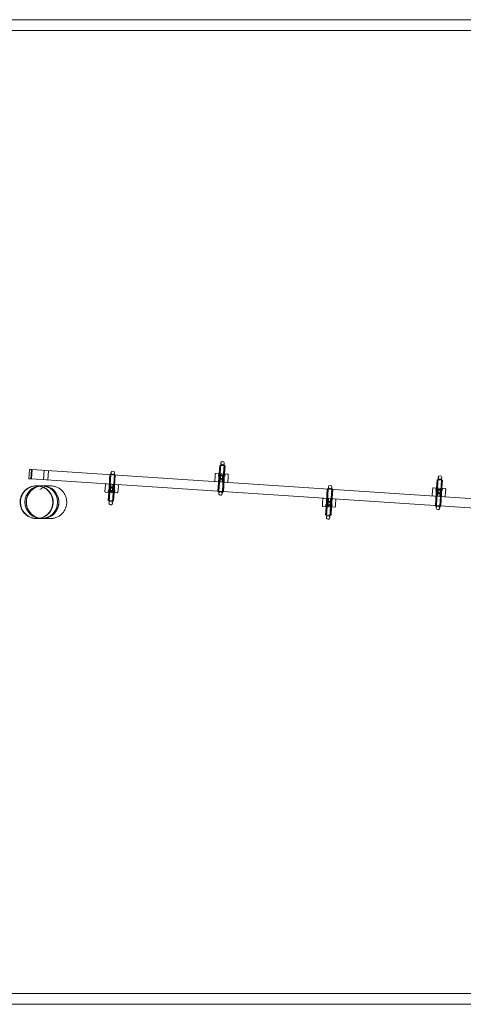
# Model space of a CAD drawing. Units: millimetres. Extents: x -10232 to 11367, y -2387 to 2135.
# Drawn here: x 3235 to 5271, y -2387 to 2135 of the extents above; entities that cross this region are included whole.
import ezdxf

# ---------------------------------------------------------------- set-up
doc = ezdxf.new("R2010")
doc.units = ezdxf.units.MM

# ---------------------------------------------------------------- blocks, each defined once
blk = doc.blocks.new('A$C68A92CE7')
at = {"color": 0, "linetype": 'Continuous', "lineweight": 0}
for p, q in [((1702.2, 10377.2), (23301.3, 10377.2)), ((1752.2, 10327.2), (23251.3, 10327.2)), ((16090.4, 8330.4), (16082.5, 8210.6)), ((16086.4, 8330.6), (16083.9, 8292.9)), ((16086.4, 8330.6), (16090.9, 8330.4)), ((16088.4, 8292.6), (16091.3, 8336.6)), ((16090.9, 8330.4), (16106.9, 8329.3)), ((16091.6, 8341.5), (16091.3, 8336.6)), ((16107.4, 8329.3), (16099.5, 8209.5)), ((16104.4, 8291.6), (16107.3, 8335.6)), ((16107.3, 8335.6), (16107.6, 8340.5)), ((16107.9, 8329.2), (16111.4, 8329)), ((16111.4, 8329), (16108.9, 8291.3)), ((15210.9, 8268.9), (15213.7, 8312.3)), ((15213.7, 8312.3), (15218.4, 8312)), ((15218.4, 8312), (15224.1, 8311.7)), ((15219.1, 8268.4), (15222, 8311.8)), ((15222.9, 8268.1), (15225.8, 8311.5)), ((17444.2, 8165), (15224.1, 8311.7)), ((15280.4, 8307.9), (15277.6, 8264.5)), ((15300.4, 8306.6), (15297.5, 8263.2)), ((15577.1, 8206.7), (15582.5, 8288)), ((15578.6, 8168.7), (15586.5, 8288.4)), ((15582.5, 8288.7), (15586, 8288.5)), ((15582.5, 8288), (15582.5, 8288.7)), ((15587, 8287.7), (15582.9, 8226.5)), ((15586, 8288.5), (15587, 8288.4)), ((15587.3, 8292.3), (15587, 8287.7)), ((15587, 8288.4), (15603, 8287.3)), ((15587.6, 8297.2), (15587.3, 8292.3)), ((15595.6, 8167.6), (15603.5, 8287.3)), ((15603, 8286.6), (15598.9, 8225.4)), ((15602.1, 8205), (15607.4, 8286.3)), ((15603.3, 8291.3), (15603, 8286.6)), ((15603, 8287.3), (15607.5, 8287)), ((15603.3, 8291.3), (15603.6, 8296.1)), ((15607.4, 8286.3), (15607.5, 8287)), ((16065.4, 8278.1), (16064.1, 8259.2)), ((16066.3, 8291.1), (16065.4, 8278.1)), ((16069.5, 8293.9), (16123.3, 8290.3)), ((16083.9, 8292.9), (16078.5, 8211.6)), ((16081.9, 8293.1), (16081.3, 8283.1)), ((16081.9, 8293.1), (16081.3, 8283.1)), ((16095.7, 8282.1), (16081.3, 8283.1)), ((16110.2, 8281.2), (16081.3, 8283.1)), ((16082.9, 8292), (16082.3, 8283)), ((16096.3, 8291.1), (16082.9, 8292)), ((16084.4, 8276.9), (16083.9, 8270)), ((16084.9, 8284.6), (16084.4, 8276.9)), ((16087.4, 8277.2), (16087.1, 8272.5)), ((16087.4, 8277.2), (16088.4, 8292.6)), ((16088.2, 8287.1), (16103.9, 8286.1)), ((16090.8, 8276.4), (16089.4, 8254.5)), ((16091.2, 8282.4), (16090.8, 8276.4)), ((16110.2, 8281.2), (16095.7, 8282.1)), ((16109.8, 8290.2), (16096.3, 8291.1)), ((16099.8, 8275.9), (16098.4, 8253.9)), ((16100.2, 8281.8), (16099.8, 8275.9)), ((16103.4, 8276.1), (16103, 8271.5)), ((16103.4, 8276.1), (16104.4, 8291.6)), ((16108.9, 8291.3), (16103.5, 8210)), ((16106.3, 8275.4), (16105.9, 8268.6)), ((16106.8, 8283.1), (16106.3, 8275.4)), ((16109.8, 8290.2), (16109.2, 8281.2)), ((16110.9, 8291.2), (16110.2, 8281.2)), ((16110.9, 8291.2), (16110.2, 8281.2)), ((16126.1, 8287.1), (16125.3, 8274.2)), ((17089.5, 8275.6), (17089.1, 8270.7)), ((15215.5, 8268.6), (15210.9, 8268.9)), ((15221.2, 8268.3), (15215.5, 8268.6)), ((15221.2, 8268.3), (17441.4, 8121.6)), ((15560.7, 8223.8), (15562, 8242.7)), ((15583.2, 8231.8), (15599.4, 8230.7)), ((15586.2, 8222.1), (15587.6, 8244.1)), ((15595.1, 8221.5), (15596.6, 8243.5)), ((15620.6, 8219.8), (15621.8, 8238.8)), ((16083, 8211.3), (16087.1, 8272.5)), ((16102.8, 8266.1), (16086.6, 8267.2)), ((16099, 8210.3), (16103, 8271.5)), ((16125.3, 8274.2), (16124, 8255.2)), ((16585.4, 8231.2), (16585.1, 8226.4)), ((16601.1, 8225.4), (16601.4, 8230.2)), ((17088.2, 8264.5), (17080.3, 8144.7)), ((17084.2, 8264.7), (17081.7, 8227)), ((17084.2, 8264.7), (17088.7, 8264.4)), ((17086.2, 8226.7), (17089.1, 8270.7)), ((17088.7, 8264.4), (17104.7, 8263.4)), ((17105.2, 8263.3), (17097.3, 8143.6)), ((17102.2, 8225.7), (17105.1, 8269.6)), ((17105.1, 8269.6), (17105.4, 8274.6)), ((17105.7, 8263.3), (17109.2, 8263.1)), ((17109.2, 8263.1), (17106.7, 8225.4)), ((15559.9, 8210.8), (15560.7, 8223.8)), ((15616.5, 8204.1), (15562.7, 8207.6)), ((15574.6, 8169), (15577.1, 8206.7)), ((15575.1, 8206.8), (15575.8, 8216.8)), ((15575.1, 8206.8), (15575.8, 8216.8)), ((15575.8, 8216.8), (15590.3, 8215.8)), ((15575.8, 8216.8), (15604.7, 8214.9)), ((15576.2, 8207.7), (15576.8, 8216.7)), ((15576.2, 8207.7), (15589.7, 8206.8)), ((15581.6, 8206.4), (15578.7, 8162.4)), ((15579.2, 8214.8), (15579.7, 8222.5)), ((15579.7, 8222.5), (15580.1, 8229.4)), ((15582.6, 8221.8), (15581.6, 8206.4)), ((15597.8, 8210.8), (15582.1, 8211.8)), ((15582.6, 8221.8), (15582.9, 8226.5)), ((15585.8, 8216.1), (15586.2, 8222.1)), ((15589.7, 8206.8), (15603.1, 8205.9)), ((15590.3, 8215.8), (15604.7, 8214.9)), ((15597.6, 8205.3), (15594.7, 8161.3)), ((15594.8, 8215.5), (15595.1, 8221.5)), ((15598.6, 8220.8), (15597.6, 8205.3)), ((15598.6, 8220.8), (15598.9, 8225.4)), ((15599.6, 8167.3), (15602.1, 8205)), ((15601.1, 8213.4), (15601.6, 8221.1)), ((15601.6, 8221.1), (15602.1, 8227.9)), ((15603.1, 8205.9), (15603.7, 8214.9)), ((15604.1, 8204.9), (15604.7, 8214.9)), ((15604.1, 8204.9), (15604.7, 8214.9)), ((15619.7, 8206.9), (15620.6, 8219.8)), ((16078.5, 8211.6), (16078.5, 8210.9)), ((16083, 8210.6), (16078.5, 8210.9)), ((16082.7, 8206.7), (16082.4, 8201.8)), ((16082.7, 8206.7), (16083, 8211.3)), ((16099, 8209.6), (16083, 8210.6)), ((16098.4, 8200.8), (16098.7, 8205.6)), ((16098.7, 8205.6), (16099, 8210.3)), ((16100, 8209.5), (16099, 8209.6)), ((16103.4, 8209.3), (16100, 8209.5)), ((16103.5, 8210), (16103.4, 8209.3)), ((16575, 8140.7), (16580.3, 8222.1)), ((16576.5, 8102.8), (16584.4, 8222.5)), ((16580.3, 8222.1), (16580.4, 8222.8)), ((16580.4, 8222.8), (16583.8, 8222.5)), ((16584.8, 8221.8), (16580.8, 8160.5)), ((16585.1, 8226.4), (16584.8, 8221.8)), ((16584.9, 8222.5), (16600.8, 8221.4)), ((16593.4, 8101.6), (16601.3, 8221.4)), ((16600.8, 8220.7), (16596.7, 8159.5)), ((16599.9, 8139.1), (16605.3, 8220.4)), ((16601.1, 8225.4), (16600.8, 8220.7)), ((16600.8, 8221.4), (16605.3, 8221.1)), ((16605.3, 8220.4), (16605.3, 8221.1)), ((17063.2, 8212.2), (17062, 8193.2)), ((17064.1, 8225.2), (17063.2, 8212.2)), ((17067.3, 8228), (17121.2, 8224.4)), ((17081.7, 8227), (17076.4, 8145.7)), ((17079.7, 8227.1), (17079.1, 8217.2)), ((17079.7, 8227.1), (17079.1, 8217.2)), ((17093.6, 8216.2), (17079.1, 8217.2)), ((17108, 8215.3), (17079.1, 8217.2)), ((17080.7, 8226.1), (17080.1, 8217.1)), ((17094.2, 8225.2), (17080.7, 8226.1)), ((17080.9, 8145.4), (17084.9, 8206.6)), ((17082.2, 8211), (17081.7, 8204.1)), ((17082.7, 8218.6), (17082.2, 8211)), ((17100.7, 8200.2), (17084.4, 8201.3)), ((17085.2, 8211.3), (17084.9, 8206.6)), ((17085.2, 8211.3), (17086.2, 8226.7)), ((17086, 8221.2), (17101.7, 8220.2)), ((17088.7, 8210.5), (17087.2, 8188.6)), ((17089.1, 8216.5), (17088.7, 8210.5)), ((17108, 8215.3), (17093.6, 8216.2)), ((17107.6, 8224.3), (17094.2, 8225.2)), ((17097.7, 8209.9), (17096.2, 8188)), ((17096.8, 8144.3), (17100.9, 8205.6)), ((17098, 8215.9), (17097.7, 8209.9)), ((17101.2, 8210.2), (17100.9, 8205.6)), ((17101.2, 8210.2), (17102.2, 8225.7)), ((17106.7, 8225.4), (17101.3, 8144)), ((17104.1, 8209.5), (17103.7, 8202.7)), ((17104.6, 8217.2), (17104.1, 8209.5)), ((17107.6, 8224.3), (17107, 8215.3)), ((17108.7, 8225.2), (17108, 8215.3)), ((17108.7, 8225.2), (17108, 8215.3)), ((17123.1, 8208.2), (17121.8, 8189.3)), ((17124, 8221.2), (17123.1, 8208.2)), ((15578.1, 8168.7), (15574.6, 8169)), ((15578.7, 8162.4), (15578.4, 8157.5)), ((15595.1, 8167.6), (15579.1, 8168.7)), ((15594.4, 8156.4), (15594.7, 8161.3)), ((15599.6, 8167.3), (15595.1, 8167.6)), ((16557.7, 8144.9), (16558.5, 8157.9)), ((16558.5, 8157.9), (16559.8, 8176.8)), ((16614.4, 8138.1), (16560.5, 8141.7)), ((16572.5, 8103), (16575, 8140.7)), ((16573, 8140.9), (16573.6, 8150.8)), ((16573, 8140.9), (16573.6, 8150.8)), ((16573.6, 8150.8), (16588.1, 8149.9)), ((16573.6, 8150.8), (16602.6, 8148.9)), ((16574, 8141.8), (16574.6, 8150.8)), ((16574, 8141.8), (16587.5, 8140.9)), ((16579.4, 8140.4), (16576.5, 8096.5)), ((16577, 8148.9), (16577.5, 8156.6)), ((16577.5, 8156.6), (16578, 8163.4)), ((16580.5, 8155.9), (16579.4, 8140.4)), ((16595.6, 8144.9), (16580, 8145.9)), ((16580.5, 8155.9), (16580.8, 8160.5)), ((16581, 8165.9), (16597.2, 8164.8)), ((16583.6, 8150.2), (16584, 8156.2)), ((16584, 8156.2), (16585.4, 8178.1)), ((16587.5, 8140.9), (16601, 8140)), ((16588.1, 8149.9), (16602.6, 8148.9)), ((16595.4, 8139.4), (16592.5, 8095.4)), ((16592.6, 8149.6), (16593, 8155.6)), ((16593, 8155.6), (16594.4, 8177.5)), ((16596.4, 8154.9), (16595.4, 8139.4)), ((16596.4, 8154.9), (16596.7, 8159.5)), ((16597.4, 8101.4), (16599.9, 8139.1)), ((16598.9, 8147.5), (16599.5, 8155.2)), ((16599.5, 8155.2), (16599.9, 8162)), ((16601, 8140), (16601.6, 8149)), ((16601.9, 8139), (16602.6, 8148.9)), ((16601.9, 8139), (16602.6, 8148.9)), ((16617.6, 8140.9), (16618.4, 8153.9)), ((16618.4, 8153.9), (16619.7, 8172.9)), ((17076.4, 8145.7), (17076.3, 8145)), ((17080.8, 8144.7), (17076.3, 8145)), ((17080.6, 8140.8), (17080.2, 8135.9)), ((17080.6, 8140.8), (17080.9, 8145.4)), ((17096.8, 8143.6), (17080.8, 8144.7)), ((17096.2, 8134.9), (17096.5, 8139.7)), ((17096.5, 8139.7), (17096.8, 8144.3)), ((17101.3, 8143.3), (17097.8, 8143.6)), ((17101.3, 8144), (17101.3, 8143.3)), ((16575.9, 8102.8), (16572.5, 8103)), ((16576.5, 8096.5), (16576.2, 8091.5)), ((16592.9, 8101.7), (16577, 8102.7)), ((16592.2, 8090.5), (16592.5, 8095.4)), ((16597.4, 8101.4), (16592.9, 8101.7)), ((23251.3, 5905.5), (1752.2, 5905.5)), ((23301.3, 5855.5), (1702.2, 5855.5))]:
    blk.add_line(p, q, dxfattribs=at)
for centre in [(16095.4, 8276.6), (15590.6, 8221.3), (17093.2, 8210.7), (16588.4, 8155.4)]:
    blk.add_circle(centre, 8, dxfattribs=at)
for centre, radius, start, end in [((16099.6, 8341), 8, 356.2201, 176.2201), ((16099.6, 8341), 8, 176.2201, 356.2201), ((15595.6, 8296.6), 8, 356.2201, 176.2201), ((15595.6, 8296.6), 8, 176.2201, 356.2201), ((16069.3, 8290.9), 3, 86.2201, 176.2201), ((16095.4, 8276.6), 8.5, 352.8478, 179.5924), ((16095.4, 8276.6), 8.5, 179.5924, 266.2201), ((16095.4, 8276.6), 8.5, 266.2201, 352.8478), ((16123.1, 8287.3), 3, 356.2201, 86.2201), ((17097.4, 8275.1), 8, 176.2201, 356.2201), ((17097.4, 8275.1), 8, 356.2201, 176.2201), ((15267.7, 8161.4), 75, 90, 270), ((15267.7, 8161.4), 75, 270, 90), ((15565, 8242.5), 3, 86.2201, 176.2201), ((15590.6, 8221.3), 8.5, 86.2201, 172.8478), ((15590.6, 8221.3), 8.5, 359.5924, 86.2201), ((15618.8, 8239), 3, 356.2201, 86.2201), ((16067.1, 8259), 3, 176.2201, 266.2201), ((16121, 8255.4), 3, 266.2201, 356.2201), ((16593.4, 8230.7), 8, 356.2201, 176.2201), ((16593.4, 8230.7), 8, 176.2201, 356.2201), ((15562.9, 8210.6), 3, 176.2201, 266.2201), ((15590.6, 8221.3), 8.5, 172.8478, 359.5924), ((15616.7, 8207.1), 3, 266.2201, 356.2201), ((16090.4, 8201.3), 8, 356.2201, 176.2201), ((16090.4, 8201.3), 8, 176.2201, 356.2201), ((17065, 8193), 3, 176.2201, 266.2201), ((17067.1, 8225), 3, 86.2201, 176.2201), ((17093.2, 8210.7), 8.5, 352.8478, 179.5924), ((17093.2, 8210.7), 8.5, 179.5924, 266.2201), ((17093.2, 8210.7), 8.5, 266.2201, 352.8478), ((17118.9, 8189.5), 3, 266.2201, 356.2201), ((17121, 8221.4), 3, 356.2201, 86.2201), ((15586.4, 8156.9), 8, 356.2201, 176.2201), ((15586.4, 8156.9), 8, 176.2201, 356.2201), ((16560.7, 8144.7), 3, 176.2201, 266.2201), ((16562.8, 8176.6), 3, 86.2201, 176.2201), ((16588.4, 8155.4), 8.5, 172.8478, 359.5924), ((16588.4, 8155.4), 8.5, 86.2201, 172.8478), ((16588.4, 8155.4), 8.5, 359.5924, 86.2201), ((16614.6, 8141.1), 3, 266.2201, 356.2201), ((16616.7, 8173.1), 3, 356.2201, 86.2201), ((17088.2, 8135.4), 8, 356.2201, 176.2201), ((16584.2, 8091), 8, 356.2201, 176.2201), ((17088.2, 8135.4), 8, 176.2201, 356.2201), ((16584.2, 8091), 8, 176.2201, 356.2201)]:
    blk.add_arc(centre, radius, start, end, dxfattribs=at)
for centre, major_axis, ratio, start_param, end_param in [((16088.3, 8284.1), (-3.25, 1.22), 0.863626, -1.234462, 0.255082), ((16103.4, 8283.1), (3.38, 0.78), 0.863626, -0.255082, 1.234462), ((15583.5, 8228.6), (-2.88, 2.18), 0.831187, -0.901252, 0.500409), ((15598.6, 8227.6), (3.14, 1.78), 0.831187, -0.500409, 0.901252), ((16087.4, 8270.4), (-3.14, -1.78), 0.831187, -0.500409, 0.901252), ((16095, 8270.6), (-7.98, 0.53), 0.005701, -2.290415, -0.851177), ((16102.5, 8269.4), (2.88, -2.18), 0.831187, -0.901252, 0.500409), ((15582.6, 8214.9), (-3.38, -0.78), 0.863626, -0.255082, 1.234462), ((15591, 8227.3), (7.98, -0.53), 0.005701, -2.290415, -0.851177), ((15597.7, 8213.9), (3.25, -1.22), 0.863626, -1.234462, 0.255082), ((16592.8, 8221.9), (-12.5, 0.8), 0, -0.876299, -0.761955), ((17085.2, 8204.4), (-3.14, -1.78), 0.831187, -0.500409, 0.901252), ((17086.1, 8218.2), (-3.25, 1.22), 0.863626, -1.234462, 0.255082), ((17092.8, 8204.7), (-7.98, 0.53), 0.005701, -2.290415, -0.851177), ((17100.3, 8203.4), (2.88, -2.18), 0.831187, -0.901252, 0.500409), ((17101.2, 8217.2), (3.38, 0.78), 0.863626, -0.255082, 1.234462), ((16580.4, 8148.9), (-3.38, -0.78), 0.863626, -0.255082, 1.234462), ((16581.3, 8162.7), (-2.88, 2.18), 0.831187, -0.901252, 0.500409), ((16588.8, 8161.4), (7.98, -0.53), 0.005701, -2.290415, -0.851177), ((16595.5, 8147.9), (3.25, -1.22), 0.863626, -1.234462, 0.255082), ((16596.4, 8161.7), (3.14, 1.78), 0.831187, -0.500409, 0.901252)]:
    blk.add_ellipse(centre, major_axis=major_axis, ratio=ratio, start_param=start_param, end_param=end_param, dxfattribs=at)
blk.add_ellipse((15273.7, 8161.4), major_axis=(0, -75), ratio=0.999178, dxfattribs=at)
at = {"color": 0, "linetype": 'Continuous', "lineweight": 0, "extrusion": (0, 0, -1)}
for centre, major_axis, ratio, start_param, end_param in [((15590.9, 8225.9), (-7.98, 0.53), 0.677041, -0.353185, 3.494777), ((16095.1, 8272), (7.98, -0.53), 0.677041, -0.353185, 3.494777), ((17092.9, 8206.1), (7.98, -0.53), 0.677041, -0.353185, 3.494777), ((15587.1, 8168.1), (12.5, -0.8), 0, -2.379672, -2.265329), ((16588.8, 8160), (-7.98, 0.53), 0.677041, -0.353185, 3.494777)]:
    blk.add_ellipse(centre, major_axis=major_axis, ratio=ratio, start_param=start_param, end_param=end_param, dxfattribs=at)
at = {"color": 0, "linetype": 'Continuous', "lineweight": 0}
for points, knots in [([(15245.3, 8086.4), (15244.3, 8086.4), (15243.3, 8086.4), (15239.7, 8086.6), (15237.1, 8086.8), (15232, 8087.5), (15229.4, 8088), (15224.4, 8089.3), (15222, 8090.1), (15217.1, 8091.8), (15214.7, 8092.9), (15210.1, 8095.1), (15207.8, 8096.4), (15203.4, 8099.1), (15201.3, 8100.6), (15197.2, 8103.8), (15195.3, 8105.5), (15191.5, 8109), (15189.8, 8110.9), (15186.4, 8114.9), (15184.9, 8116.9), (15182, 8121.2), (15180.6, 8123.4), (15178.1, 8127.9), (15177, 8130.3), (15175, 8135.1), (15174.2, 8137.5), (15172.7, 8142.4), (15172.1, 8145), (15171.1, 8150), (15170.8, 8152.6), (15170.4, 8157.8), (15170.3, 8160.3), (15170.4, 8165.5), (15170.6, 8168.1), (15171.2, 8173.2), (15171.7, 8175.8), (15172.8, 8180.8), (15173.5, 8183.3), (15175.2, 8188.2), (15176.2, 8190.6), (15178.3, 8195.3), (15179.6, 8197.5), (15182.2, 8202), (15183.6, 8204.1), (15186.7, 8208.3), (15188.4, 8210.3), (15191.9, 8214.1), (15193.7, 8215.9), (15197.6, 8219.3), (15199.6, 8220.9), (15203.8, 8223.9), (15206, 8225.3), (15210.5, 8227.9), (15212.8, 8229), (15217.5, 8231.1), (15219.9, 8232), (15224.9, 8233.6), (15227.4, 8234.3), (15232.4, 8235.3), (15235, 8235.7), (15240.1, 8236.3), (15242.7, 8236.4), (15245.3, 8236.4)], [0, 0, 0, 0, 3.065336, 3.065336, 10.811785, 10.811785, 18.558075, 18.558075, 26.304256, 26.304256, 34.050389, 34.050389, 41.796538, 41.796538, 49.54277, 49.54277, 57.289142, 57.289142, 65.0357, 65.0357, 72.782469, 72.782469, 80.529442, 80.529442, 88.2852, 88.2852, 96.039216, 96.039216, 103.786395, 103.786395, 111.533756, 111.533756, 119.281235, 119.281235, 127.028769, 127.028769, 134.776289, 134.776289, 142.523729, 142.523729, 150.271029, 150.271029, 158.018144, 158.018144, 165.765047, 165.765047, 173.511731, 173.511731, 181.258212, 181.258212, 189.004523, 189.004523, 196.750715, 196.750715, 204.49685, 204.49685, 212.242993, 212.242993, 219.989211, 219.989211, 227.735558, 227.735558, 235.506746, 235.506746, 235.506746, 235.506746]), ([(15247.2, 8086.4), (15250.6, 8086.4), (15254, 8086.6), (15267, 8088.4), (15276.3, 8091.6), (15293.2, 8101.4), (15300.6, 8107.8), (15312.5, 8123.2), (15316.9, 8132), (15322.1, 8150.8), (15322.8, 8160.6), (15320.5, 8179.9), (15317.5, 8189.3), (15308, 8206.3), (15301.7, 8213.8), (15286.5, 8226), (15277.7, 8230.6), (15259, 8236.1), (15249.2, 8237), (15229.8, 8235), (15220.3, 8232.1), (15203.1, 8222.8), (15195.5, 8216.6), (15183.1, 8201.5), (15178.4, 8192.9), (15172.6, 8174.2), (15171.6, 8164.4), (15173.4, 8145), (15176.1, 8135.5), (15185.1, 8118.2), (15191.3, 8110.5), (15206.1, 8097.9), (15214.7, 8093.1), (15224, 8090.1), (15229.4, 8088.3), (15234.9, 8087.2), (15242.7, 8086.5), (15245, 8086.4), (15247.2, 8086.4)], [-449.117818, -449.117818, -449.117818, -449.117818, -438.932797, -438.932797, -409.642634, -409.642634, -380.435986, -380.435986, -351.236981, -351.236981, -322.027687, -322.027687, -292.799, -292.799, -263.553477, -263.553477, -234.314315, -234.314315, -205.02268, -205.02268, -175.656245, -175.656245, -146.37368, -146.37368, -117.095152, -117.095152, -87.815751, -87.815751, -58.536315, -58.536315, -29.258822, -29.258822, 0, 0, 0, 16.869238, 16.869238, 23.584223, 23.584223, 23.584223, 23.584223]), ([(15273.7, 8086.4), (15271.3, 8086.4), (15268.9, 8086.5), (15264, 8087), (15261.5, 8087.3), (15256.6, 8088.3), (15254.2, 8089), (15249.4, 8090.4), (15247.2, 8091.2), (15242.9, 8093), (15240.7, 8094), (15236.4, 8096.4), (15234.2, 8097.7), (15230, 8100.5), (15228, 8102), (15224.2, 8105.1), (15222.4, 8106.8), (15219.2, 8110), (15217.6, 8111.8), (15214.4, 8115.6), (15212.9, 8117.7), (15210.1, 8121.9), (15208.9, 8124), (15206.5, 8128.4), (15205.5, 8130.6), (15203.8, 8134.9), (15202.9, 8137.1), (15201.5, 8141.9), (15200.9, 8144.3), (15199.9, 8149.2), (15199.6, 8151.7), (15199.1, 8156.7), (15199, 8159.1), (15199, 8161.4), (15199, 8163.7), (15199.1, 8166.1), (15199.6, 8171), (15199.9, 8173.5), (15200.9, 8178.5), (15201.5, 8180.9), (15202.9, 8185.6), (15203.8, 8187.9), (15205.5, 8192.2), (15206.5, 8194.4), (15208.9, 8198.8), (15210.1, 8200.9), (15212.9, 8205.1), (15214.4, 8207.2), (15217.6, 8211), (15219.2, 8212.8), (15222.4, 8216), (15224.2, 8217.7), (15228, 8220.8), (15230, 8222.3), (15234.2, 8225.1), (15236.4, 8226.4), (15240.7, 8228.8), (15242.9, 8229.8), (15247.2, 8231.6), (15249.4, 8232.4), (15254.2, 8233.8), (15256.6, 8234.5), (15261.5, 8235.4), (15264, 8235.8), (15268.9, 8236.3), (15271.3, 8236.4), (15273.7, 8236.4)], [333.803566, 333.803566, 333.803566, 333.803566, 340.77763, 340.77763, 347.751695, 347.751695, 354.72576, 354.72576, 361.699825, 361.699825, 368.661268, 368.661268, 375.622712, 375.622712, 382.584156, 382.584156, 389.5456, 389.5456, 396.492131, 396.492131, 403.438663, 403.438663, 410.385195, 410.385195, 417.331726, 417.331726, 424.266079, 424.266079, 431.200431, 431.200431, 438.134783, 438.134783, 445.069136, 445.069136, 445.069136, 452.003488, 452.003488, 458.93784, 458.93784, 465.872193, 465.872193, 472.806545, 472.806545, 479.753076, 479.753076, 486.699608, 486.699608, 493.64614, 493.64614, 500.592671, 500.592671, 507.554115, 507.554115, 514.515559, 514.515559, 521.477003, 521.477003, 528.438446, 528.438446, 535.412511, 535.412511, 542.386576, 542.386576, 549.360641, 549.360641, 556.334705, 556.334705, 556.334705, 556.334705]), ([(15273.7, 8086.4), (15272.2, 8086.4), (15270.7, 8086.4), (15261.9, 8087), (15254.6, 8088.5), (15247.6, 8091.1), (15238.4, 8094.6), (15229.9, 8099.9), (15215.6, 8113.5), (15209.8, 8121.7), (15201.8, 8139.8), (15199.6, 8149.6), (15199.1, 8169.4), (15200.8, 8179.3), (15207.9, 8197.8), (15213.3, 8206.3), (15226.9, 8220.6), (15235.1, 8226.3), (15244.7, 8230.5), (15245.3, 8230.7), (15250.4, 8232.8), (15255.2, 8234.2), (15262.4, 8235.6), (15264.8, 8235.9), (15269.3, 8236.3), (15271.5, 8236.4), (15273.7, 8236.4)], [446.00789, 446.00789, 446.00789, 446.00789, 450.413624, 450.413624, 472.942297, 472.942297, 472.942297, 502.812447, 502.812447, 532.625771, 532.625771, 562.40056, 562.40056, 592.176028, 592.176028, 621.9934, 621.9934, 651.876459, 651.876459, 653.647521, 653.647521, 668.654188, 668.654188, 675.920941, 675.920941, 682.503565, 682.503565, 682.503565, 682.503565]), ([(15245.3, 8236.4), (15245.4, 8236.4), (15245.4, 8236.4), (15245.7, 8236.4), (15246, 8236.4), (15246.6, 8236.4), (15246.8, 8236.4), (15247.1, 8236.4), (15247.1, 8236.4), (15247.2, 8236.4)], [0, 0, 0, 0, 56.475723, 56.475723, 138.947991, 138.947991, 168.948038, 168.948038, 178.94804, 178.94804, 178.94804, 178.94804]), ([(15245.3, 8086.4), (15246.3, 8086.4), (15247.3, 8086.4), (15250.8, 8086.6), (15253.4, 8086.8), (15258.5, 8087.5), (15261.1, 8088), (15266.1, 8089.3), (15268.5, 8090), (15273.4, 8091.8), (15275.8, 8092.8), (15280.4, 8095.1), (15282.7, 8096.3), (15287.1, 8099), (15289.2, 8100.5), (15293.3, 8103.7), (15295.3, 8105.4), (15299, 8108.9), (15300.8, 8110.8), (15304.1, 8114.8), (15305.7, 8116.8), (15308.6, 8121.1), (15310, 8123.3), (15312.4, 8127.8), (15313.5, 8130.2), (15315.5, 8134.9), (15316.4, 8137.4), (15317.9, 8142.3), (15318.5, 8144.8), (15319.5, 8149.9), (15319.8, 8152.5), (15320.3, 8157.6), (15320.3, 8160.2), (15320.3, 8165.4), (15320.1, 8167.9), (15319.4, 8173.1), (15319, 8175.6), (15317.8, 8180.6), (15317.1, 8183.1), (15315.8, 8187.1), (15315.2, 8188.6), (15313.6, 8192.5), (15312.5, 8194.9), (15310, 8199.4), (15308.7, 8201.6), (15305.8, 8205.9), (15304.2, 8207.9), (15300.8, 8211.9), (15299.1, 8213.8), (15295.3, 8217.3), (15293.4, 8219), (15289.3, 8222.2), (15287.2, 8223.7), (15282.8, 8226.4), (15280.5, 8227.7), (15275.9, 8229.9), (15273.5, 8230.9), (15268.7, 8232.7), (15266.2, 8233.5), (15261.2, 8234.7), (15258.6, 8235.2), (15253.5, 8236), (15250.9, 8236.2), (15247.3, 8236.4), (15246.3, 8236.4), (15245.3, 8236.4)], [0, 0, 0, 0, 2.93644, 2.93644, 10.683634, 10.683634, 18.430977, 18.430977, 26.178417, 26.178417, 33.925896, 33.925896, 41.673351, 41.673351, 49.420723, 49.420723, 57.167962, 57.167962, 64.915028, 64.915028, 72.6619, 72.6619, 80.408575, 80.408575, 88.155068, 88.155068, 95.901411, 95.901411, 103.647649, 103.647649, 111.393838, 111.393838, 119.140038, 119.140038, 126.886308, 126.886308, 134.632693, 134.632693, 142.383415, 142.383415, 147.244002, 147.244002, 154.997501, 154.997501, 162.744161, 162.744161, 170.49103, 170.49103, 178.238094, 178.238094, 185.98533, 185.98533, 193.7327, 193.7327, 201.480154, 201.480154, 209.227633, 209.227633, 216.975075, 216.975075, 224.722419, 224.722419, 232.469616, 232.469616, 235.526679, 235.526679, 235.526679, 235.526679]), ([(15247.2, 8236.4), (15247.6, 8236.4), (15248.2, 8236.4), (15249.6, 8236.4), (15250.5, 8236.4), (15252.6, 8236.4), (15253.8, 8236.4), (15256.4, 8236.4), (15257.9, 8236.4), (15261.1, 8236.4), (15262.8, 8236.4), (15266.5, 8236.4), (15268.4, 8236.4), (15271.2, 8236.4), (15271.9, 8236.4), (15272.8, 8236.4), (15273.1, 8236.4), (15273.4, 8236.4), (15273.5, 8236.4), (15273.6, 8236.4), (15273.6, 8236.4), (15273.7, 8236.4)], [178.947993, 178.947993, 178.947993, 178.947993, 243.53214, 243.53214, 326.003848, 326.003848, 408.475555, 408.475555, 490.947263, 490.947263, 573.418993, 573.418993, 654.419912, 654.419912, 681.419946, 681.419946, 690.419947, 690.419947, 693.419947, 693.419947, 694.419947, 694.419947, 694.419947, 694.419947]), ([(15309.4, 8236.4), (15307.2, 8236.4), (15305, 8236.3), (15300.3, 8235.9), (15297.7, 8235.5), (15292.6, 8234.5), (15290.1, 8233.9), (15285.3, 8232.5), (15283, 8231.6), (15278.3, 8229.7), (15276, 8228.6), (15271.5, 8226.1), (15269.2, 8224.8), (15265.2, 8222), (15263.3, 8220.6), (15261.5, 8219.1)], [0, 0, 0, 0, 6.558934, 6.558934, 14.304741, 14.304741, 22.050947, 22.050947, 29.394133, 29.394133, 37.146477, 37.146477, 44.891784, 44.891784, 51.860669, 51.860669, 51.860669, 51.860669]), ([(15273.7, 8236.4), (15276.2, 8236.4), (15278.7, 8236.3), (15286.2, 8235.5), (15291, 8234.5), (15304.9, 8230.2), (15313.4, 8225.5), (15328.3, 8213.2), (15334.5, 8205.6), (15343.6, 8188.6), (15346.5, 8179.2), (15348.6, 8160.1), (15347.8, 8150.4), (15342.7, 8131.9), (15338.4, 8123.3), (15326.8, 8108.1), (15319.7, 8101.7), (15307.5, 8094.4), (15303.3, 8092.4), (15294.8, 8089.3), (15290.5, 8088.2), (15282.9, 8086.9), (15279.6, 8086.6), (15275.5, 8086.4), (15274.6, 8086.4), (15273.7, 8086.4)], [682.503565, 682.503565, 682.503565, 682.503565, 690.232286, 690.232286, 705.073504, 705.073504, 734.326897, 734.326897, 763.470751, 763.470751, 792.467783, 792.467783, 821.325672, 821.325672, 850.08836, 850.08836, 878.806825, 878.806825, 892.900009, 892.900009, 906.274357, 906.274357, 916.216109, 916.216109, 918.950187, 918.950187, 918.950187, 918.950187]), ([(15273.7, 8236.4), (15274.3, 8236.4), (15275, 8236.4), (15277.7, 8236.4), (15279.6, 8236.4), (15283.7, 8236.4), (15285.7, 8236.4), (15289.7, 8236.4), (15291.5, 8236.4), (15294.9, 8236.4), (15296.4, 8236.4), (15299.3, 8236.4), (15300.6, 8236.4), (15302.9, 8236.4), (15303.9, 8236.4), (15305.7, 8236.4), (15306.5, 8236.4), (15307.8, 8236.4), (15308.3, 8236.4), (15309, 8236.4), (15309.2, 8236.4), (15309.4, 8236.4), (15309.4, 8236.4), (15309.4, 8236.4)], [0, 0, 0, 0, 10.000045, 10.000045, 40.001271, 40.001271, 76.437248, 76.437248, 112.872753, 112.872753, 149.308258, 149.308258, 185.743763, 185.743763, 222.179268, 222.179268, 258.614773, 258.614773, 295.050278, 295.050278, 331.485783, 331.485783, 344.987089, 344.987089, 344.987089, 344.987089]), ([(15273.7, 8236.4), (15276, 8236.4), (15278.4, 8236.3), (15283.3, 8235.8), (15285.8, 8235.4), (15290.7, 8234.5), (15293.1, 8233.8), (15297.9, 8232.4), (15300.1, 8231.6), (15304.4, 8229.8), (15306.6, 8228.8), (15310.9, 8226.4), (15313.1, 8225.1), (15317.3, 8222.3), (15319.3, 8220.8), (15323.1, 8217.7), (15324.9, 8216), (15328.1, 8212.8), (15329.8, 8211), (15332.9, 8207.2), (15334.4, 8205.1), (15337.2, 8200.9), (15338.5, 8198.8), (15340.8, 8194.4), (15341.8, 8192.2), (15343.5, 8187.9), (15344.4, 8185.6), (15345.8, 8180.9), (15346.4, 8178.5), (15347.4, 8173.5), (15347.8, 8171), (15348.2, 8166.1), (15348.3, 8163.7), (15348.3, 8159.1), (15348.2, 8156.7), (15347.8, 8151.7), (15347.4, 8149.2), (15346.4, 8144.3), (15345.8, 8141.9), (15344.4, 8137.1), (15343.5, 8134.9), (15341.8, 8130.6), (15340.8, 8128.4), (15338.5, 8124), (15337.2, 8121.9), (15334.4, 8117.7), (15332.9, 8115.6), (15329.8, 8111.8), (15328.1, 8110), (15324.9, 8106.8), (15323.1, 8105.1), (15319.3, 8102), (15317.3, 8100.5), (15313.1, 8097.7), (15310.9, 8096.4), (15306.6, 8094), (15304.4, 8093), (15300.1, 8091.2), (15297.9, 8090.4), (15293.1, 8089), (15290.7, 8088.3), (15285.8, 8087.3), (15283.3, 8087), (15278.4, 8086.5), (15276, 8086.4), (15273.7, 8086.4)], [556.334705, 556.334705, 556.334705, 556.334705, 563.309011, 563.309011, 570.283317, 570.283317, 577.257623, 577.257623, 584.231929, 584.231929, 591.19393, 591.19393, 598.155932, 598.155932, 605.117933, 605.117933, 612.079934, 612.079934, 619.026747, 619.026747, 625.97356, 625.97356, 632.920373, 632.920373, 639.867187, 639.867187, 646.801316, 646.801316, 653.735445, 653.735445, 660.669574, 660.669574, 667.603703, 667.603703, 674.537833, 674.537833, 681.471962, 681.471962, 688.406091, 688.406091, 695.34022, 695.34022, 702.287033, 702.287033, 709.233846, 709.233846, 716.180659, 716.180659, 723.127473, 723.127473, 730.089474, 730.089474, 737.051475, 737.051475, 744.013476, 744.013476, 750.975478, 750.975478, 757.949784, 757.949784, 764.924089, 764.924089, 771.898395, 771.898395, 778.872701, 778.872701, 778.872701, 778.872701]), ([(15309.4, 8236.4), (15310.4, 8236.4), (15311.3, 8236.4), (15314.9, 8236.2), (15317.5, 8236), (15322.6, 8235.3), (15325.1, 8234.8), (15330.2, 8233.5), (15332.6, 8232.7), (15337.5, 8231), (15339.9, 8230), (15344.5, 8227.7), (15346.8, 8226.5), (15351.2, 8223.7), (15353.3, 8222.3), (15357.4, 8219.1), (15359.3, 8217.4), (15363.1, 8213.8), (15364.9, 8212), (15368.2, 8208), (15369.8, 8206), (15372.7, 8201.7), (15374, 8199.5), (15376.5, 8195), (15377.6, 8192.6), (15379.6, 8187.9), (15380.5, 8185.4), (15382, 8180.5), (15382.6, 8178), (15383.6, 8172.9), (15383.9, 8170.3), (15384.3, 8165.2), (15384.4, 8162.6), (15384.3, 8157.4), (15384.2, 8154.8), (15383.5, 8149.7), (15383.1, 8147.2), (15381.9, 8142.1), (15381.2, 8139.6), (15379.9, 8135.7), (15379.3, 8134.1), (15377.7, 8130.3), (15376.6, 8127.9), (15374.1, 8123.4), (15372.8, 8121.2), (15369.8, 8116.9), (15368.3, 8114.9), (15364.9, 8110.9), (15363.2, 8109), (15359.4, 8105.5), (15357.5, 8103.8), (15353.4, 8100.6), (15351.3, 8099.1), (15346.9, 8096.4), (15344.6, 8095.1), (15340, 8092.9), (15337.6, 8091.8), (15332.7, 8090.1), (15330.3, 8089.3), (15325.3, 8088), (15322.7, 8087.5), (15317.6, 8086.8), (15315, 8086.6), (15311.4, 8086.4), (15310.4, 8086.4), (15309.4, 8086.4)], [0, 0, 0, 0, 2.945135, 2.945135, 10.692782, 10.692782, 18.44076, 18.44076, 26.188955, 26.188955, 33.937237, 33.937237, 41.685464, 41.685464, 49.433506, 49.433506, 57.181248, 57.181248, 64.928607, 64.928607, 72.675533, 72.675533, 80.422019, 80.422019, 88.168099, 88.168099, 95.913845, 95.913845, 103.659357, 103.659357, 111.404761, 111.404761, 119.150188, 119.150188, 126.895772, 126.895772, 134.641621, 134.641621, 142.391968, 142.391968, 147.251438, 147.251438, 155.004604, 155.004604, 162.751072, 162.751072, 170.497991, 170.497991, 178.245344, 178.245344, 185.993081, 185.993081, 193.74112, 193.74112, 201.489345, 201.489345, 209.237627, 209.237627, 216.985825, 216.985825, 224.733806, 224.733806, 232.481458, 232.481458, 235.537139, 235.537139, 235.537139, 235.537139]), ([(15247.2, 8086.4), (15247.1, 8086.4), (15247.1, 8086.4), (15246.8, 8086.4), (15246.6, 8086.4), (15246, 8086.4), (15245.7, 8086.4), (15245.4, 8086.4), (15245.4, 8086.4), (15245.3, 8086.4)], [0, 0, 0, 0, 10.000002, 10.000002, 40.000048, 40.000048, 122.472317, 122.472317, 178.948321, 178.948321, 178.948321, 178.948321]), ([(15273.7, 8086.4), (15273.4, 8086.4), (15273.1, 8086.4), (15272, 8086.4), (15271.3, 8086.4), (15268.4, 8086.4), (15266.4, 8086.4), (15262.7, 8086.4), (15261, 8086.4), (15257.8, 8086.4), (15256.4, 8086.4), (15253.7, 8086.4), (15252.6, 8086.4), (15250.5, 8086.4), (15249.5, 8086.4), (15248.2, 8086.4), (15247.6, 8086.4), (15247.2, 8086.4)], [0, 0, 0, 0, 10.000002, 10.000002, 40.000048, 40.000048, 122.472317, 122.472317, 204.944024, 204.944024, 287.415732, 287.415732, 369.887439, 369.887439, 452.359147, 452.359147, 515.47194, 515.47194, 515.47194, 515.47194]), ([(15309.4, 8086.4), (15309.4, 8086.4), (15309.4, 8086.4), (15309.2, 8086.4), (15309, 8086.4), (15308.3, 8086.4), (15307.8, 8086.4), (15306.5, 8086.4), (15305.7, 8086.4), (15303.9, 8086.4), (15302.9, 8086.4), (15300.6, 8086.4), (15299.3, 8086.4), (15296.4, 8086.4), (15294.9, 8086.4), (15291.5, 8086.4), (15289.7, 8086.4), (15285.7, 8086.4), (15283.7, 8086.4), (15279.6, 8086.4), (15277.7, 8086.4), (15275, 8086.4), (15274.3, 8086.4), (15273.7, 8086.4)], [0, 0, 0, 0, 13.501162, 13.501162, 49.936667, 49.936667, 86.372172, 86.372172, 122.807677, 122.807677, 159.243182, 159.243182, 195.678687, 195.678687, 232.114192, 232.114192, 268.549697, 268.549697, 304.985674, 304.985674, 334.9869, 334.9869, 344.986945, 344.986945, 344.986945, 344.986945])]:
    blk.add_open_spline(points, degree=3, knots=knots, dxfattribs=at)

msp = doc.modelspace()

# ---------------------------------------------------------------- block references
msp.add_blockref('A$C68A92CE7', (-11933.9, -8242.5))

doc.saveas('drawing.dxf')
